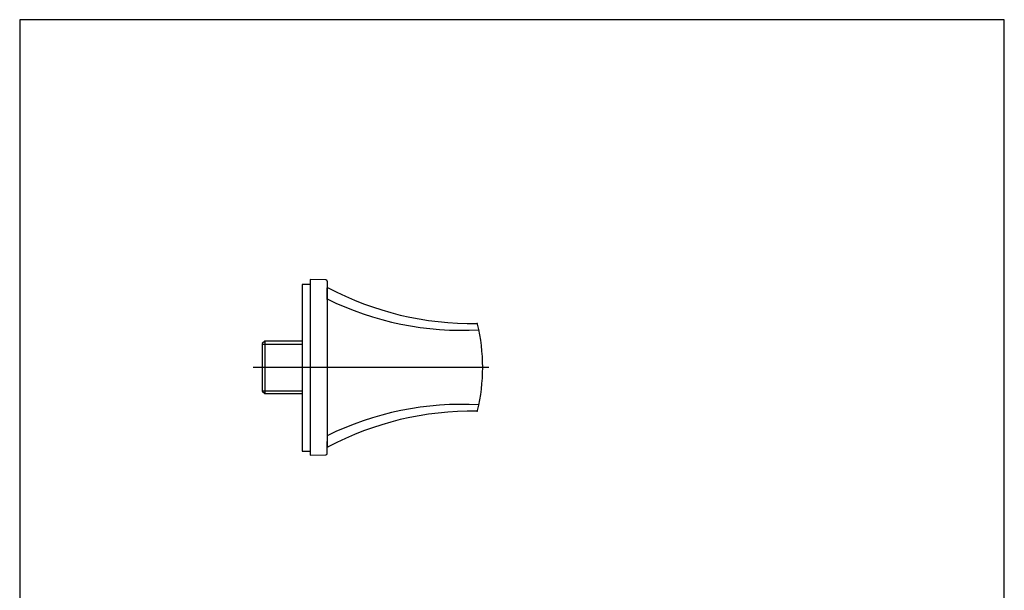
# Model space of a CAD drawing. Units: millimetres. Extents: x 7 to 203, y 5 to 291.
# Drawn here: x 7 to 203, y 177 to 291 of the extents above; entities that cross this region are included whole.
import ezdxf
from ezdxf.lldxf.tags import DXFTag

# ---------------------------------------------------------------- set-up
doc = ezdxf.new("R2010")
doc.units = ezdxf.units.MM
for name, color, linetype in [('Default', 7, 'Continuous'), ('MDS_Layer_2', 7, 'Continuous'), ('Standard', 7, 'Continuous')]:
    doc.layers.add(name, color=color, linetype=linetype)
tags = doc.linetypes.add('CENTER2', pattern=[28.575, 19.05, -3.175, 3.175, -3.175]).pattern_tags.tags
tags[10:11] = [DXFTag(74, 4), DXFTag(75, 0), DXFTag(340, '0'), DXFTag(46, 0.0), DXFTag(50, 0.0), DXFTag(44, 0.0), DXFTag(45, 0.0)]
tags[8:9] = [DXFTag(74, 4), DXFTag(75, 0), DXFTag(340, '0'), DXFTag(46, 0.0), DXFTag(50, 0.0), DXFTag(44, 0.0), DXFTag(45, 0.0)]
tags[6:7] = [DXFTag(74, 4), DXFTag(75, 0), DXFTag(340, '0'), DXFTag(46, 0.0), DXFTag(50, 0.0), DXFTag(44, 0.0), DXFTag(45, 0.0)]
tags[4:5] = [DXFTag(74, 4), DXFTag(75, 0), DXFTag(340, '0'), DXFTag(46, 0.0), DXFTag(50, 0.0), DXFTag(44, 0.0), DXFTag(45, 0.0)]

msp = doc.modelspace()

# ---------------------------------------------------------------- linework, layer by layer
at = {"layer": 'Default', "color": 7, "linetype": 'Continuous'}
msp.add_line((203.00487, 5), (203.00487, 291), dxfattribs=at)
at = {"layer": 'MDS_Layer_2', "color": 7, "linetype": 'Continuous'}
for p, q in [((64.51321, 238.16296), (62.91332, 238.16296)), ((62.91332, 238.16296), (62.91332, 204.85885)), ((64.51321, 239.10808), (64.51321, 204.10962)), ((67.66558, 239.08055), (64.51321, 239.10808)), ((67.91332, 238.83056), (67.91332, 236.3938)), ((67.91332, 236.3938), (67.91332, 206.8239)), ((55.48825, 226.84885), (54.98825, 226.34885)), ((54.98825, 226.34885), (54.98825, 216.86885)), ((54.98825, 226.26635), (62.91332, 226.26635)), ((55.48825, 226.84885), (55.48825, 216.36885)), ((62.91332, 226.84885), (55.48825, 226.84885)), ((54.98825, 216.95135), (62.91332, 216.95135)), ((54.98825, 216.86885), (55.48825, 216.36885)), ((55.48825, 216.36885), (62.91332, 216.36885)), ((67.91332, 204.38715), (67.91332, 206.82391)), ((62.91332, 204.85885), (64.51321, 204.85885)), ((64.51321, 204.10962), (67.66558, 204.13715))]:
    msp.add_line(p, q, dxfattribs=at)
for centre, radius, start, end in [((67.66332, 238.83056), 0.25, 0, 89.8522847), ((96.82541, 291.56825), 61.21302, 242.0481685, 270.9118667), ((97.79426, 230.21294), 0.14996, 13.5777203, 87.9687921), ((61.86438, 221.6099), 37.09407, 346.5310438, 13.4658108), ((96.82541, 151.64946), 61.21302, 89.0881333, 117.9518315), ((97.79426, 213.00477), 0.14996, 272.0312079, 346.4222797), ((67.66332, 204.38714), 0.25, 270.8455003, 0)]:
    msp.add_arc(centre, radius, start, end, dxfattribs=at)
for points in [[(67.9146, 235.17714), (67.91512, 235.29428), (67.91597, 235.48045), (67.91771, 235.74678), (67.9193, 235.96212), (67.92066, 236.13869), (67.92165, 236.27986), (67.92221, 236.39008), (67.92233, 236.4728), (67.92186, 236.54194), (67.92043, 236.60691), (67.91968, 236.68148), (67.91906, 236.76189), (67.91869, 236.84714), (67.91849, 236.95644), (67.91854, 237.07927), (67.91853, 237.20019), (67.91847, 237.28185), (67.91863, 237.33445), (67.91815, 237.36503), (67.92943, 237.41914), (67.96472, 237.47267), (68.02988, 237.51905), (68.09476, 237.50348), (68.1323, 237.49467)], [(67.9146, 208.04057), (67.91512, 207.92342), (67.91597, 207.73725), (67.91771, 207.47092), (67.9193, 207.25558), (67.92066, 207.07902), (67.92165, 206.93784), (67.92221, 206.82762), (67.92233, 206.74491), (67.92186, 206.67576), (67.92043, 206.6108), (67.91968, 206.53623), (67.91906, 206.45581), (67.91869, 206.37056), (67.91849, 206.26126), (67.91854, 206.13844), (67.91853, 206.01751), (67.91847, 205.93586), (67.91863, 205.88326), (67.91815, 205.85267), (67.92943, 205.79857), (67.96472, 205.74503), (68.02988, 205.69865), (68.09476, 205.71422), (68.1323, 205.72303)]]:
    msp.add_open_spline(points, degree=3, knots=[0, 0, 0, 0, 0.071653522, 0.13603789, 0.193154918, 0.243005032, 0.285587959, 0.320903214, 0.348950457, 0.369729813, 0.395478622, 0.424890499, 0.458330247, 0.495798147, 0.537294704, 0.612944282, 0.691968068, 0.774181, 0.821614378, 0.869006174, 0.912596564, 0.944039405, 0.973111884, 1, 1, 1, 1], dxfattribs=at)
at = {"layer": 'Standard', "color": 7, "linetype": 'Continuous'}
for p, q in [((6.6, 291), (6.6, 5)), ((203.00487, 291), (6.6, 291))]:
    msp.add_line(p, q, dxfattribs=at)
at = {"layer": 'Standard', "color": 7, "linetype": 'CENTER2'}
msp.add_line((100.15327, 221.60885), (53.17615, 221.60885), dxfattribs=at)
at = {"layer": 'Standard', "color": 7, "linetype": 'Continuous'}
for centre, start, end in [((94.81526, 289.92785), 243.7943799, 273.1793106), ((94.81526, 153.28985), 86.8206894, 116.2056201)]:
    msp.add_arc(centre, 60.92019, start, end, dxfattribs=at)

doc.saveas('drawing.dxf')
